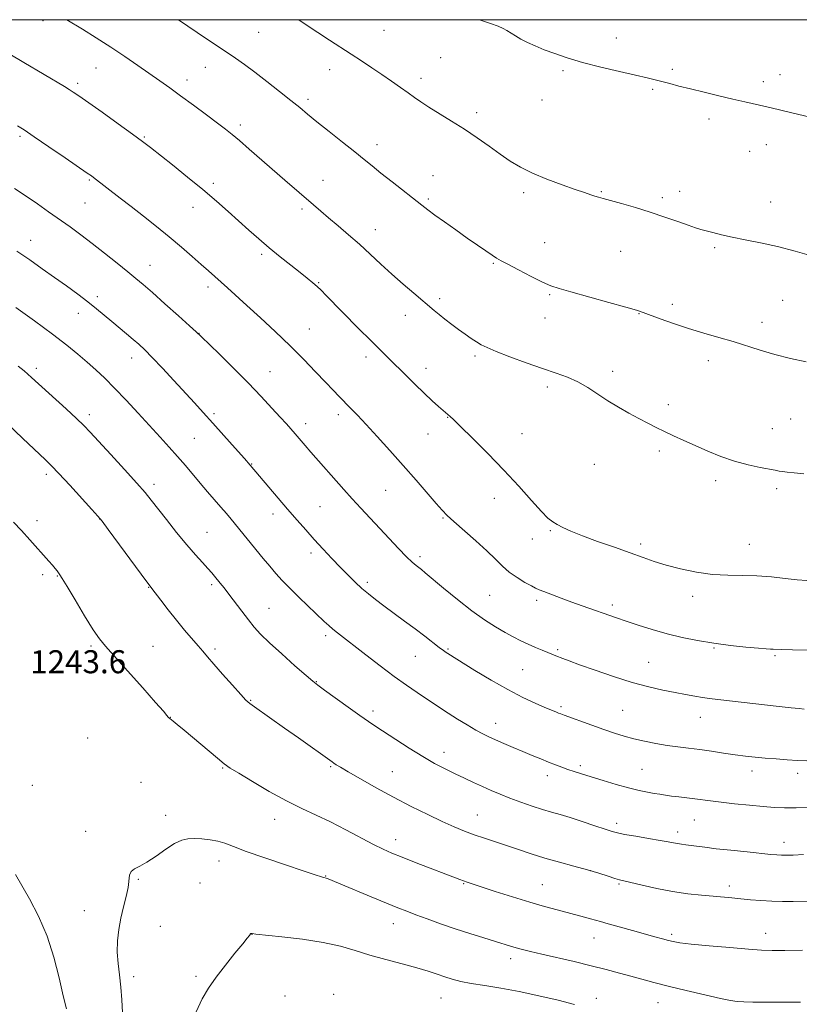
# Model space of a CAD drawing. Extents: x 2164800 to 2167700, y 342300 to 345200.
# Drawn here: x 2165717 to 2165988, y 344658 to 345000 of the extents above; entities that cross this region are included whole.
import ezdxf

# ---------------------------------------------------------------- set-up
doc = ezdxf.new("R2010")
doc.units = 0
doc.header["$MEASUREMENT"] = 0
for name, color, linetype, lineweight in [('32000', 7, 'Continuous', 0), ('DTM SPOT ELEVATION', 2, 'Continuous', 13), ('INDEX CONTOUR', 41, 'Continuous', 13), ('INTERMEDIATE CONTOUR', 44, 'Continuous', 0), ('SPOT ELEVATION', 7, 'Continuous', 0)]:
    doc.layers.add(name, color=color, linetype=linetype, lineweight=lineweight)
doc.styles.add('Style-ITALICS', font='ITALICS.shx')

msp = doc.modelspace()

# ---------------------------------------------------------------- linework, layer by layer
at = {"layer": '32000', "flags": 128}
msp.add_lwpolyline([(2165000, 342500), (2167500, 342500), (2167500, 345000), (2165000, 345000), (2165000, 342500)], dxfattribs=at)
at = {"layer": 'DTM SPOT ELEVATION'}
for p in [(2165725.19, 344999.64, 1226.45), (2165800.07, 344995.59, 1222.94), (2165843.54, 344996.36, 1221.06), (2165924.2, 344993.62, 1219.56), (2165863.16, 344986.83, 1220.94), (2165743.61, 344983.21, 1226.88), (2165781.51, 344983.51, 1224.76), (2165824.65, 344982.67, 1222.63), (2165905.7, 344982.31, 1220.16), (2165943.65, 344982.77, 1219.79), (2165737.22, 344977.87, 1227.68), (2165775.16, 344979.04, 1225.45), (2165856.4, 344979.61, 1221.54), (2165975.21, 344978.48, 1219.66), (2165980.99, 344980.88, 1219.51), (2165936.8, 344975.84, 1220.14), (2165817.15, 344972.36, 1223.65), (2165898.39, 344972.13, 1220.67), (2165875.66, 344967.76, 1221.58), (2165956.36, 344965.56, 1220.35), (2165793.69, 344963.43, 1225.6), (2165717.25, 344959.55, 1230.27), (2165760.41, 344959.24, 1227.86), (2165841.11, 344956.58, 1223.46), (2165970.44, 344954.35, 1220.67), (2165976.18, 344956.65, 1220.53), (2165741.36, 344944.39, 1230.15), (2165822.35, 344944.28, 1225.2), (2165860.5, 344945.83, 1223.23), (2165784.36, 344943.23, 1227.63), (2165918.99, 344940.36, 1221.88), (2165946.08, 344940.46, 1221.5), (2165858.91, 344937.79, 1223.76), (2165892.02, 344939.91, 1222.36), (2165940.09, 344938.23, 1221.68), (2165977.73, 344936.74, 1221.3), (2165739.78, 344936.36, 1230.92), (2165777.25, 344934.91, 1228.68), (2165815.1, 344934.27, 1226.34), (2165840.5, 344927.16, 1225.3), (2165720.98, 344923.45, 1233.29), (2165899.33, 344922.59, 1223.14), (2165925.61, 344919.6, 1222.89), (2165958.32, 344920.91, 1222.22), (2165801.15, 344918.51, 1228.31), (2165762.41, 344914.78, 1231.21), (2165881.54, 344915.4, 1224.14), (2165782.53, 344907.2, 1230.44), (2165820.85, 344908.73, 1227.89), (2165744.15, 344903.85, 1233.58), (2165862.9, 344903.21, 1225.63), (2165901.02, 344904.55, 1224.18), (2165981.88, 344902.65, 1222.89), (2165943.56, 344901.2, 1223.57), (2165737.45, 344898.09, 1234.68), (2165850.93, 344897.41, 1226.65), (2165899.4, 344896.42, 1224.71), (2165932.07, 344897.95, 1224.06), (2165817.68, 344892.66, 1229.14), (2165974.75, 344895.01, 1223.45), (2165779.35, 344891.19, 1231.97), (2165756.03, 344882.63, 1234.63), (2165837.3, 344882.91, 1228.47), (2165875.15, 344883.3, 1226.3), (2165722.95, 344878.97, 1237.61), (2165858.12, 344878.98, 1227.41), (2165956.08, 344881.71, 1224.54), (2165803.97, 344877.89, 1231.15), (2165922.91, 344877.9, 1225.57), (2165900.26, 344872.57, 1226.39), (2165942.23, 344866.42, 1225.62), (2165741.31, 344862.97, 1237.56), (2165784.62, 344863.25, 1233.71), (2165827.75, 344862.96, 1230.43), (2165865.65, 344862.02, 1228.06), (2165816.41, 344859.79, 1231.47), (2165978.29, 344858.09, 1225.33), (2165984.6, 344861.41, 1225.09), (2165777.7, 344854.73, 1234.97), (2165858.84, 344856.17, 1228.8), (2165891.43, 344856.34, 1227.09), (2165939.04, 344850.28, 1226.28), (2165797.63, 344845.74, 1233.93), (2165916.54, 344845.68, 1226.91), (2165726.36, 344842.16, 1240.4), (2165763.74, 344838.74, 1237.55), (2165958.61, 344840.01, 1226.34), (2165844.11, 344836.63, 1230.92), (2165979.82, 344837.2, 1226.3), (2165821.39, 344830.94, 1233.01), (2165881.79, 344833.9, 1228.67), (2165805, 344828.42, 1234.54), (2165723.19, 344826.17, 1241.57), (2165744.93, 344826.66, 1240.03), (2165863.97, 344827.06, 1230.13), (2165782.11, 344822.05, 1237.11), (2165901.26, 344822.65, 1228.13), (2165895, 344819.77, 1228.58), (2165932.66, 344818.01, 1227.67), (2165970.3, 344817.89, 1227.2), (2165818.2, 344814.92, 1234.42), (2165856.08, 344813.6, 1231.63), (2165725.13, 344807.36, 1242.32), (2165730.2, 344806.9, 1242.09), (2165783.71, 344803.94, 1238.32), (2165837.76, 344804.68, 1233.65), (2165761.86, 344803.03, 1240.07), (2165880.25, 344800.17, 1230.98), (2165896.47, 344798.47, 1230.34), (2165922.8, 344796.88, 1229.62), (2165950.66, 344799.82, 1228.49), (2165803.68, 344795.73, 1237.1), (2165823.28, 344786.17, 1236.38), (2165741.9, 344782.6, 1242.27), (2165763.46, 344782.53, 1241.12), (2165784.96, 344781.56, 1239.67), (2165865.76, 344781.57, 1233.84), (2165903.83, 344781.39, 1231.75), (2165958.02, 344781.94, 1230.13), (2165854.4, 344778.98, 1234.86), (2165935.37, 344776.96, 1231.09), (2165979.21, 344779.3, 1230.18), (2165891.72, 344774.46, 1232.95), (2165820.11, 344770.21, 1237.93), (2165797.34, 344763.79, 1239.89), (2165839.73, 344760.12, 1237.56), (2165904.94, 344761.6, 1233.72), (2165926.37, 344760.34, 1233.01), (2165769.44, 344757.82, 1241.98), (2165882.26, 344755.78, 1235.37), (2165953.28, 344757.92, 1232.71), (2165740.71, 344750.64, 1242.93), (2165864.34, 344745.68, 1237.39), (2165787.61, 344740.32, 1242.12), (2165825.05, 344740.75, 1240.17), (2165846.46, 344739.04, 1239.1), (2165911.69, 344741.07, 1235.68), (2165933.05, 344739.84, 1235.04), (2165971.29, 344739.25, 1234.53), (2165759.23, 344735.29, 1243.05), (2165900.17, 344737.64, 1236.52), (2165987.03, 344738.44, 1234.49), (2165721.58, 344734.28, 1243.01), (2165767.82, 344723.9, 1243.45), (2165805.59, 344722.43, 1242.72), (2165875.93, 344724, 1239.15), (2165951.27, 344722.25, 1236.86), (2165740.01, 344718.33, 1243.43), (2165924.3, 344721.04, 1237.58), (2165945.39, 344718.03, 1237.52), (2165847.62, 344715.46, 1241.41), (2165982.28, 344714.51, 1237.43), (2165786.25, 344708, 1244.55), (2165915.28, 344704.62, 1240.02), (2165758.37, 344701.67, 1244.14), (2165823.28, 344702.79, 1243.94), (2165779.71, 344700.32, 1245.01), (2165871.17, 344700.1, 1242.11), (2165898.47, 344699.8, 1241.11), (2165925.13, 344700.05, 1240.17), (2165963.4, 344699.34, 1239.52), (2165739.6, 344690.74, 1243.24), (2165765.98, 344685.38, 1244.87), (2165846.79, 344686.23, 1244.67), (2165797.71, 344682.51, 1246.02), (2165916.42, 344681.23, 1242.77), (2165943.38, 344682.57, 1241.69), (2165975.98, 344682.84, 1241.35), (2165887.51, 344674.05, 1244.51), (2165756.71, 344667.84, 1244.45), (2165778.31, 344667.99, 1245.7), (2165809.21, 344661.12, 1247.3), (2165826.04, 344661.72, 1247.67), (2165863.28, 344660.46, 1246.87), (2165917.24, 344660.39, 1245.4), (2165938.64, 344658.79, 1244.83)]:
    msp.add_point(p, dxfattribs=at)
at = {"layer": 'INDEX CONTOUR'}
for points in [[(2165991.369, 344966.127, 1220), (2165985.107, 344967.643, 1220), (2165977.931, 344969.402, 1220), (2165976.335, 344969.774, 1220), (2165968.716, 344971.502, 1220), (2165964.615, 344972.453, 1220), (2165959.753, 344973.603, 1220), (2165954.629, 344974.834, 1220), (2165949.854, 344975.998, 1220), (2165945.903, 344976.983, 1220), (2165942.705, 344977.797, 1220), (2165937.66, 344979.103, 1220), (2165934.848, 344979.802, 1220), (2165930.868, 344980.744, 1220), (2165925.261, 344982.04, 1220), (2165918.776, 344983.579, 1220), (2165912.459, 344985.196, 1220), (2165907.144, 344986.752, 1220), (2165902.793, 344988.22, 1220), (2165899.157, 344989.596, 1220), (2165896.021, 344990.88, 1220), (2165893.326, 344992.089, 1220), (2165891.052, 344993.24, 1220), (2165889.164, 344994.342, 1220), (2165886.204, 344996.228, 1220), (2165884.873, 344996.956, 1220), (2165883.145, 344997.703, 1220), (2165880.507, 344998.674, 1220), (2165876.673, 345000, 1220)], [(2165991.914, 344781.216, 1230), (2165985.338, 344781.322, 1230), (2165981.368, 344781.424, 1230), (2165978.581, 344781.556, 1230), (2165977.71, 344781.573, 1230), (2165976.199, 344781.631, 1230), (2165973.465, 344781.822, 1230), (2165969.142, 344782.216, 1230), (2165963.732, 344782.811, 1230), (2165957.949, 344783.576, 1230), (2165952.369, 344784.497, 1230), (2165947.014, 344785.588, 1230), (2165941.768, 344786.877, 1230), (2165936.589, 344788.354, 1230), (2165931.742, 344789.875, 1230), (2165927.566, 344791.264, 1230), (2165924.264, 344792.394, 1230), (2165912.325, 344796.569, 1230), (2165908.706, 344797.864, 1230), (2165905.012, 344799.227, 1230), (2165898.986, 344801.511, 1230), (2165897.339, 344802.152, 1230), (2165896.153, 344802.685, 1230), (2165894.704, 344803.45, 1230), (2165892.471, 344804.709, 1230), (2165889.747, 344806.378, 1230), (2165887.03, 344808.293, 1230), (2165884.646, 344810.353, 1230), (2165882.229, 344812.721, 1230), (2165879.24, 344815.627, 1230), (2165875.377, 344819.148, 1230), (2165867.766, 344825.844, 1230), (2165865.448, 344827.954, 1230), (2165863.709, 344829.733, 1230), (2165861.656, 344832.067, 1230), (2165854.679, 344840.164, 1230), (2165850.238, 344845.252, 1230), (2165845.626, 344850.444, 1230), (2165841.209, 344855.333, 1230), (2165837.359, 344859.521, 1230), (2165834.337, 344862.732, 1230), (2165831.965, 344865.188, 1230), (2165828.017, 344869.195, 1230), (2165825.863, 344871.408, 1230), (2165823.205, 344874.186, 1230), (2165819.819, 344877.762, 1230), (2165815.726, 344882.016, 1230), (2165811.013, 344886.75, 1230), (2165805.839, 344891.721, 1230), (2165800.654, 344896.553, 1230), (2165795.983, 344900.832, 1230), (2165789.26, 344906.932, 1230), (2165782.627, 344912.862, 1230), (2165780.121, 344915.076, 1230), (2165776.97, 344917.842, 1230), (2165773.239, 344921.068, 1230), (2165769.068, 344924.587, 1230), (2165764.624, 344928.223, 1230), (2165760.139, 344931.803, 1230), (2165755.868, 344935.148, 1230), (2165752.042, 344938.099, 1230), (2165742.76, 344945.216, 1230), (2165742.028, 344945.759, 1230), (2165740.613, 344946.755, 1230), (2165732.955, 344952.049, 1230), (2165727.316, 344955.923, 1230), (2165722.202, 344959.397, 1230), (2165718.661, 344961.738, 1230), (2165716.381, 344963.168, 1230)], [(2165992.824, 344694.093, 1240), (2165985.543, 344693.968, 1240), (2165981.849, 344693.938, 1240), (2165978.101, 344694.015, 1240), (2165974.342, 344694.244, 1240), (2165970.697, 344694.568, 1240), (2165967.32, 344694.904, 1240), (2165964.264, 344695.191, 1240), (2165957.796, 344695.746, 1240), (2165953.679, 344696.12, 1240), (2165948.93, 344696.654, 1240), (2165943.697, 344697.433, 1240), (2165938.226, 344698.483, 1240), (2165933.143, 344699.601, 1240), (2165926.736, 344701.099, 1240), (2165925.207, 344701.484, 1240), (2165923.654, 344701.954, 1240), (2165921.321, 344702.714, 1240), (2165918.117, 344703.739, 1240), (2165914.122, 344704.936, 1240), (2165909.458, 344706.23, 1240), (2165904.434, 344707.595, 1240), (2165899.404, 344709.019, 1240), (2165894.657, 344710.484, 1240), (2165890.217, 344711.944, 1240), (2165878.381, 344715.922, 1240), (2165874.872, 344717.14, 1240), (2165871.505, 344718.388, 1240), (2165867.939, 344719.839, 1240), (2165863.767, 344721.69, 1240), (2165858.711, 344724.087, 1240), (2165852.975, 344726.942, 1240), (2165846.897, 344730.113, 1240), (2165840.853, 344733.416, 1240), (2165835.395, 344736.497, 1240), (2165831.121, 344738.963, 1240), (2165828.434, 344740.537, 1240), (2165826.975, 344741.418, 1240), (2165826.192, 344741.918, 1240), (2165825.524, 344742.375, 1240), (2165813.867, 344750.697, 1240), (2165809.073, 344754.095, 1240), (2165798.59, 344761.457, 1240), (2165796.968, 344762.651, 1240), (2165795.666, 344763.835, 1240), (2165793.848, 344765.784, 1240), (2165790.96, 344768.989, 1240), (2165787.56, 344772.809, 1240), (2165784.485, 344776.322, 1240), (2165782.331, 344778.861, 1240), (2165780.735, 344780.789, 1240), (2165779.095, 344782.731, 1240), (2165774.344, 344788.156, 1240), (2165771.507, 344791.537, 1240), (2165768.654, 344795.145, 1240), (2165766.09, 344798.521, 1240), (2165763.018, 344802.634, 1240), (2165762.094, 344803.804, 1240), (2165761.248, 344804.94, 1240), (2165747.905, 344823.058, 1240), (2165745.781, 344825.903, 1240), (2165744.281, 344827.738, 1240), (2165742.194, 344830.05, 1240), (2165734.522, 344838.431, 1240), (2165730.77, 344842.485, 1240), (2165728.174, 344845.206, 1240), (2165725.944, 344847.401, 1240), (2165718.284, 344854.666, 1240), (2165712.81, 344859.827, 1240)]]:
    msp.add_polyline3d(points, dxfattribs=at)
at = {"layer": 'INTERMEDIATE CONTOUR'}
for points in [[(2165989.259, 344842.415, 1226), (2165985.848, 344842.67, 1226), (2165983.439, 344842.919, 1226), (2165981.794, 344843.145, 1226), (2165980.609, 344843.35, 1226), (2165979.314, 344843.604, 1226), (2165974.026, 344844.596, 1226), (2165969.85, 344845.492, 1226), (2165965.193, 344846.755, 1226), (2165960.46, 344848.409, 1226), (2165955.852, 344850.292, 1226), (2165951.52, 344852.192, 1226), (2165947.589, 344853.94, 1226), (2165944.048, 344855.538, 1226), (2165940.855, 344857.027, 1226), (2165937.933, 344858.46, 1226), (2165935.065, 344859.936, 1226), (2165931.996, 344861.563, 1226), (2165928.551, 344863.425, 1226), (2165924.876, 344865.503, 1226), (2165921.196, 344867.753, 1226), (2165914.266, 344872.373, 1226), (2165910.843, 344874.348, 1226), (2165907.261, 344875.91, 1226), (2165903.248, 344877.309, 1226), (2165898.5, 344878.884, 1226), (2165892.922, 344880.858, 1226), (2165887.268, 344882.967, 1226), (2165882.5, 344884.828, 1226), (2165879.302, 344886.171, 1226), (2165877.237, 344887.184, 1226), (2165875.59, 344888.171, 1226), (2165873.772, 344889.375, 1226), (2165871.704, 344890.819, 1226), (2165869.434, 344892.465, 1226), (2165867.038, 344894.257, 1226), (2165864.702, 344896.047, 1226), (2165862.641, 344897.669, 1226), (2165860.951, 344899.049, 1226), (2165853.894, 344905.028, 1226), (2165850.164, 344908.23, 1226), (2165846.23, 344911.704, 1226), (2165842.424, 344915.202, 1226), (2165838.721, 344918.663, 1226), (2165835.011, 344922.066, 1226), (2165831.243, 344925.373, 1226), (2165827.604, 344928.465, 1226), (2165824.344, 344931.204, 1226), (2165821.599, 344933.527, 1226), (2165819.055, 344935.71, 1226), (2165809.157, 344944.296, 1226), (2165796.776, 344955.109, 1226), (2165793.412, 344958.026, 1226), (2165790.889, 344960.16, 1226), (2165788.618, 344961.981, 1226), (2165785.807, 344964.121, 1226), (2165781.919, 344967.022, 1226), (2165777.413, 344970.348, 1226), (2165773, 344973.57, 1226), (2165769.197, 344976.303, 1226), (2165765.74, 344978.751, 1226), (2165758.121, 344984.102, 1226), (2165753.612, 344987.217, 1226), (2165748.752, 344990.468, 1226), (2165743.714, 344993.7, 1226), (2165738.923, 344996.684, 1226), (2165733.514, 345000, 1226)], [(2165990.084, 344881.253, 1224), (2165984.626, 344882.461, 1224), (2165979.107, 344883.836, 1224), (2165974.103, 344885.287, 1224), (2165964.747, 344888.25, 1224), (2165959.754, 344889.714, 1224), (2165954.524, 344891.213, 1224), (2165949.208, 344892.815, 1224), (2165944.014, 344894.533, 1224), (2165939.378, 344896.177, 1224), (2165933.426, 344898.377, 1224), (2165931.142, 344899.131, 1224), (2165927.48, 344900.206, 1224), (2165921.527, 344901.889, 1224), (2165908.378, 344905.555, 1224), (2165904.294, 344906.714, 1224), (2165901.474, 344907.672, 1224), (2165898.565, 344908.958, 1224), (2165894.614, 344910.916, 1224), (2165890.258, 344913.157, 1224), (2165886.535, 344915.104, 1224), (2165884.171, 344916.361, 1224), (2165882.642, 344917.24, 1224), (2165881.115, 344918.228, 1224), (2165878.912, 344919.722, 1224), (2165875.982, 344921.742, 1224), (2165872.433, 344924.213, 1224), (2165868.445, 344927.008, 1224), (2165864.501, 344929.797, 1224), (2165861.155, 344932.198, 1224), (2165858.736, 344933.993, 1224), (2165856.653, 344935.609, 1224), (2165846.362, 344943.719, 1224), (2165842.509, 344946.78, 1224), (2165839.448, 344949.258, 1224), (2165836.668, 344951.531, 1224), (2165833.401, 344954.169, 1224), (2165829.146, 344957.546, 1224), (2165824.481, 344961.232, 1224), (2165820.254, 344964.6, 1224), (2165817.039, 344967.223, 1224), (2165814.311, 344969.485, 1224), (2165811.268, 344971.97, 1224), (2165807.351, 344975.084, 1224), (2165802.956, 344978.506, 1224), (2165798.718, 344981.735, 1224), (2165795.118, 344984.395, 1224), (2165792.009, 344986.605, 1224), (2165789.087, 344988.608, 1224), (2165782.692, 344992.886, 1224), (2165778.751, 344995.542, 1224), (2165772.212, 345000, 1224)], [(2165991.824, 344918.032, 1222), (2165986.172, 344919.639, 1222), (2165980.078, 344921.235, 1222), (2165974.23, 344922.568, 1222), (2165968.918, 344923.651, 1222), (2165964.331, 344924.566, 1222), (2165960.602, 344925.38, 1222), (2165957.656, 344926.095, 1222), (2165955.362, 344926.699, 1222), (2165953.515, 344927.216, 1222), (2165951.61, 344927.809, 1222), (2165949.069, 344928.675, 1222), (2165945.463, 344929.95, 1222), (2165940.978, 344931.514, 1222), (2165935.952, 344933.179, 1222), (2165930.76, 344934.773, 1222), (2165925.943, 344936.17, 1222), (2165919.559, 344937.968, 1222), (2165917.98, 344938.426, 1222), (2165916.749, 344938.802, 1222), (2165915.299, 344939.265, 1222), (2165913.166, 344939.97, 1222), (2165909.914, 344941.072, 1222), (2165905.327, 344942.664, 1222), (2165900.073, 344944.602, 1222), (2165895.037, 344946.684, 1222), (2165890.876, 344948.765, 1222), (2165887.314, 344950.934, 1222), (2165883.843, 344953.334, 1222), (2165880.051, 344956.064, 1222), (2165875.922, 344959.003, 1222), (2165871.532, 344961.982, 1222), (2165867.018, 344964.837, 1222), (2165859.1, 344969.655, 1222), (2165856.362, 344971.434, 1222), (2165854.144, 344972.992, 1222), (2165851.911, 344974.614, 1222), (2165849.24, 344976.52, 1222), (2165846.164, 344978.673, 1222), (2165842.828, 344980.977, 1222), (2165839.357, 344983.342, 1222), (2165835.793, 344985.723, 1222), (2165832.16, 344988.087, 1222), (2165824.625, 344992.861, 1222), (2165820.564, 344995.519, 1222), (2165816.204, 344998.501, 1222), (2165814.046, 345000, 1222)], [(2165990.269, 344805.4, 1228), (2165986.948, 344805.583, 1228), (2165982.753, 344806.029, 1228), (2165977.943, 344806.573, 1228), (2165972.887, 344806.982, 1228), (2165967.87, 344807.115, 1228), (2165962.805, 344807.185, 1228), (2165957.513, 344807.493, 1228), (2165951.926, 344808.257, 1228), (2165946.413, 344809.371, 1228), (2165941.455, 344810.646, 1228), (2165937.319, 344811.944, 1228), (2165933.43, 344813.34, 1228), (2165929.001, 344814.961, 1228), (2165923.533, 344816.871, 1228), (2165917.685, 344818.902, 1228), (2165912.403, 344820.815, 1228), (2165908.418, 344822.426, 1228), (2165905.604, 344823.729, 1228), (2165903.62, 344824.769, 1228), (2165902.083, 344825.682, 1228), (2165900.453, 344826.994, 1228), (2165898.149, 344829.327, 1228), (2165894.728, 344833.122, 1228), (2165890.305, 344838.073, 1228), (2165885.131, 344843.699, 1228), (2165879.553, 344849.478, 1228), (2165874.285, 344854.747, 1228), (2165870.138, 344858.806, 1228), (2165867.679, 344861.178, 1228), (2165866.517, 344862.269, 1228), (2165864.037, 344864.399, 1228), (2165862.473, 344865.768, 1228), (2165860.303, 344867.728, 1228), (2165857.53, 344870.325, 1228), (2165854.234, 344873.519, 1228), (2165842.212, 344885.363, 1228), (2165838.963, 344888.603, 1228), (2165834.736, 344892.874, 1228), (2165823.492, 344904.321, 1228), (2165821.714, 344906.095, 1228), (2165820.324, 344907.398, 1228), (2165818.825, 344908.701, 1228), (2165816.94, 344910.252, 1228), (2165814.446, 344912.244, 1228), (2165811.222, 344914.801, 1228), (2165807.537, 344917.748, 1228), (2165803.761, 344920.838, 1228), (2165800.174, 344923.886, 1228), (2165796.706, 344926.929, 1228), (2165789.484, 344933.397, 1228), (2165785.381, 344937.012, 1228), (2165780.7, 344941.01, 1228), (2165775.412, 344945.367, 1228), (2165770.15, 344949.613, 1228), (2165762.548, 344955.672, 1228), (2165759.82, 344957.769, 1228), (2165756.337, 344960.324, 1228), (2165751.335, 344963.908, 1228), (2165745.725, 344967.891, 1228), (2165737.653, 344973.582, 1228), (2165735.748, 344974.889, 1228), (2165734.347, 344975.791, 1228), (2165732.751, 344976.761, 1228), (2165718.592, 344985.157, 1228), (2165713.77, 344987.986, 1228)], [(2165989.31, 344760.745, 1232), (2165987.573, 344760.922, 1232), (2165984.821, 344761.215, 1232), (2165980.685, 344761.667, 1232), (2165959.375, 344764.034, 1232), (2165956.522, 344764.37, 1232), (2165954.054, 344764.718, 1232), (2165951.344, 344765.171, 1232), (2165948.207, 344765.747, 1232), (2165944.569, 344766.445, 1232), (2165940.347, 344767.29, 1232), (2165935.429, 344768.412, 1232), (2165929.692, 344769.968, 1232), (2165923.199, 344772.015, 1232), (2165916.763, 344774.217, 1232), (2165911.381, 344776.136, 1232), (2165907.781, 344777.445, 1232), (2165905.61, 344778.254, 1232), (2165903.133, 344779.218, 1232), (2165900.441, 344780.31, 1232), (2165898.435, 344781.141, 1232), (2165896.066, 344782.148, 1232), (2165893.549, 344783.267, 1232), (2165891.036, 344784.458, 1232), (2165888.423, 344785.79, 1232), (2165885.548, 344787.361, 1232), (2165882.258, 344789.283, 1232), (2165878.451, 344791.726, 1232), (2165874.036, 344794.874, 1232), (2165869.075, 344798.751, 1232), (2165864.225, 344802.73, 1232), (2165857.857, 344808.052, 1232), (2165856.521, 344809.133, 1232), (2165854.717, 344810.518, 1232), (2165853.377, 344811.674, 1232), (2165851.397, 344813.582, 1232), (2165848.635, 344816.439, 1232), (2165845.351, 344819.927, 1232), (2165835.494, 344830.447, 1232), (2165832.493, 344833.703, 1232), (2165829.593, 344836.935, 1232), (2165818.123, 344849.947, 1232), (2165816.218, 344852.168, 1232), (2165812.745, 344856.254, 1232), (2165811.27, 344857.947, 1232), (2165809.672, 344859.731, 1232), (2165807.577, 344862.038, 1232), (2165804.677, 344865.205, 1232), (2165800.944, 344869.202, 1232), (2165796.418, 344873.907, 1232), (2165791.286, 344879.076, 1232), (2165786.31, 344883.994, 1232), (2165780.09, 344890.081, 1232), (2165778.437, 344891.642, 1232), (2165776.122, 344893.739, 1232), (2165772.241, 344897.22, 1232), (2165767.544, 344901.415, 1232), (2165763.193, 344905.274, 1232), (2165760.004, 344908.049, 1232), (2165757.443, 344910.207, 1232), (2165754.631, 344912.51, 1232), (2165750.926, 344915.522, 1232), (2165746.633, 344918.971, 1232), (2165742.292, 344922.376, 1232), (2165738.317, 344925.373, 1232), (2165734.614, 344928.062, 1232), (2165727.196, 344933.324, 1232), (2165723.31, 344936.045, 1232), (2165719.348, 344938.757, 1232), (2165715.398, 344941.38, 1232)], [(2165990.217, 344742.79, 1234), (2165987.048, 344742.925, 1234), (2165983.456, 344743.144, 1234), (2165979.614, 344743.424, 1234), (2165975.835, 344743.734, 1234), (2165972.336, 344744.058, 1234), (2165968.935, 344744.427, 1234), (2165965.351, 344744.885, 1234), (2165961.394, 344745.454, 1234), (2165957.232, 344746.072, 1234), (2165953.124, 344746.654, 1234), (2165949.257, 344747.147, 1234), (2165945.53, 344747.611, 1234), (2165941.767, 344748.136, 1234), (2165937.86, 344748.79, 1234), (2165933.952, 344749.561, 1234), (2165930.253, 344750.412, 1234), (2165926.874, 344751.33, 1234), (2165923.538, 344752.376, 1234), (2165919.873, 344753.632, 1234), (2165915.691, 344755.118, 1234), (2165906.083, 344758.608, 1234), (2165904.932, 344759.038, 1234), (2165904.141, 344759.349, 1234), (2165903.181, 344759.743, 1234), (2165899.407, 344761.335, 1234), (2165896.058, 344762.782, 1234), (2165891.716, 344764.803, 1234), (2165886.506, 344767.484, 1234), (2165880.69, 344770.792, 1234), (2165875.06, 344774.177, 1234), (2165865.708, 344779.975, 1234), (2165865.081, 344780.399, 1234), (2165864.186, 344781.048, 1234), (2165862.743, 344782.134, 1234), (2165857.69, 344785.989, 1234), (2165854.323, 344788.533, 1234), (2165850.635, 344791.289, 1234), (2165843.507, 344796.582, 1234), (2165840.625, 344798.748, 1234), (2165838.143, 344800.692, 1234), (2165835.843, 344802.635, 1234), (2165833.524, 344804.767, 1234), (2165831.079, 344807.169, 1234), (2165828.422, 344809.89, 1234), (2165825.505, 344812.947, 1234), (2165822.44, 344816.223, 1234), (2165819.376, 344819.569, 1234), (2165816.404, 344822.891, 1234), (2165813.387, 344826.337, 1234), (2165810.127, 344830.114, 1234), (2165797.107, 344845.371, 1234), (2165795.108, 344847.654, 1234), (2165791.931, 344851.247, 1234), (2165788.038, 344855.627, 1234), (2165784.168, 344859.956, 1234), (2165780.851, 344863.629, 1234), (2165777.795, 344866.977, 1234), (2165770.655, 344874.745, 1234), (2165766.676, 344879.039, 1234), (2165763.171, 344882.757, 1234), (2165760.559, 344885.411, 1234), (2165758.519, 344887.328, 1234), (2165756.546, 344889.038, 1234), (2165754.248, 344890.963, 1234), (2165749.068, 344895.275, 1234), (2165746.484, 344897.448, 1234), (2165743.793, 344899.678, 1234), (2165740.777, 344902.077, 1234), (2165737.279, 344904.728, 1234), (2165733.386, 344907.579, 1234), (2165729.245, 344910.55, 1234), (2165724.981, 344913.569, 1234), (2165720.616, 344916.624, 1234), (2165716.148, 344919.713, 1234)], [(2165991.654, 344726.625, 1236), (2165986.568, 344726.44, 1236), (2165982.535, 344726.43, 1236), (2165978.993, 344726.595, 1236), (2165975.115, 344726.919, 1236), (2165970.346, 344727.372, 1236), (2165965.216, 344727.893, 1236), (2165960.531, 344728.408, 1236), (2165956.877, 344728.861, 1236), (2165951.344, 344729.608, 1236), (2165948.602, 344729.938, 1236), (2165945.864, 344730.25, 1236), (2165943.359, 344730.548, 1236), (2165941.236, 344730.839, 1236), (2165939.303, 344731.143, 1236), (2165937.285, 344731.481, 1236), (2165934.923, 344731.89, 1236), (2165932.03, 344732.471, 1236), (2165928.435, 344733.339, 1236), (2165924.104, 344734.55, 1236), (2165919.54, 344735.922, 1236), (2165915.383, 344737.214, 1236), (2165912.11, 344738.244, 1236), (2165909.544, 344739.069, 1236), (2165907.346, 344739.807, 1236), (2165905.216, 344740.56, 1236), (2165903.005, 344741.386, 1236), (2165900.599, 344742.327, 1236), (2165897.914, 344743.417, 1236), (2165894.956, 344744.644, 1236), (2165891.758, 344745.99, 1236), (2165888.396, 344747.418, 1236), (2165885.128, 344748.819, 1236), (2165882.26, 344750.068, 1236), (2165879.962, 344751.106, 1236), (2165877.864, 344752.144, 1236), (2165875.464, 344753.456, 1236), (2165872.424, 344755.225, 1236), (2165869.061, 344757.254, 1236), (2165865.856, 344759.256, 1236), (2165863.146, 344761.023, 1236), (2165855.051, 344766.5, 1236), (2165851.416, 344768.999, 1236), (2165847.127, 344772.069, 1236), (2165842.241, 344775.725, 1236), (2165837.297, 344779.516, 1236), (2165827.424, 344787.165, 1236), (2165825.756, 344788.517, 1236), (2165824.372, 344789.732, 1236), (2165822.836, 344791.174, 1236), (2165814.157, 344799.426, 1236), (2165810.85, 344802.658, 1236), (2165808.188, 344805.401, 1236), (2165805.987, 344807.834, 1236), (2165803.901, 344810.28, 1236), (2165801.671, 344812.968, 1236), (2165790.502, 344826.644, 1236), (2165788.859, 344828.634, 1236), (2165786.988, 344830.846, 1236), (2165782.371, 344836.159, 1236), (2165779.824, 344839.111, 1236), (2165774.633, 344845.25, 1236), (2165771.926, 344848.399, 1236), (2165769.069, 344851.618, 1236), (2165765.931, 344855.074, 1236), (2165758.314, 344863.386, 1236), (2165754.093, 344867.938, 1236), (2165750.107, 344872.117, 1236), (2165746.647, 344875.556, 1236), (2165743.555, 344878.445, 1236), (2165740.559, 344881.117, 1236), (2165737.355, 344883.893, 1236), (2165733.507, 344887.056, 1236), (2165728.548, 344890.88, 1236), (2165722.302, 344895.455, 1236), (2165715.761, 344900.12, 1236)], [(2165989.144, 344710.241, 1238), (2165985.568, 344710.066, 1238), (2165983.21, 344709.996, 1238), (2165981.51, 344710.009, 1238), (2165979.895, 344710.102, 1238), (2165977.736, 344710.299, 1238), (2165969.519, 344711.132, 1238), (2165963.942, 344711.708, 1238), (2165958.786, 344712.274, 1238), (2165954.917, 344712.751, 1238), (2165950.08, 344713.426, 1238), (2165948.31, 344713.647, 1238), (2165946.746, 344713.83, 1238), (2165945.345, 344714.018, 1238), (2165943.982, 344714.257, 1238), (2165942.189, 344714.601, 1238), (2165939.412, 344715.113, 1238), (2165935.371, 344715.814, 1238), (2165930.881, 344716.582, 1238), (2165927.034, 344717.255, 1238), (2165924.553, 344717.746, 1238), (2165922.69, 344718.248, 1238), (2165920.331, 344719.028, 1238), (2165916.692, 344720.253, 1238), (2165912.324, 344721.703, 1238), (2165908.1, 344723.06, 1238), (2165904.666, 344724.099, 1238), (2165901.688, 344724.965, 1238), (2165898.596, 344725.899, 1238), (2165894.982, 344727.079, 1238), (2165891.074, 344728.432, 1238), (2165887.266, 344729.826, 1238), (2165883.851, 344731.163, 1238), (2165880.733, 344732.468, 1238), (2165877.718, 344733.801, 1238), (2165874.643, 344735.211, 1238), (2165871.474, 344736.704, 1238), (2165868.208, 344738.274, 1238), (2165864.812, 344739.948, 1238), (2165861.129, 344741.879, 1238), (2165856.976, 344744.251, 1238), (2165852.307, 344747.136, 1238), (2165847.641, 344750.14, 1238), (2165840.697, 344754.68, 1238), (2165838.173, 344756.364, 1238), (2165835.156, 344758.467, 1238), (2165831.069, 344761.405, 1238), (2165822.935, 344767.332, 1238), (2165820.63, 344769.031, 1238), (2165818.894, 344770.406, 1238), (2165816.514, 344772.44, 1238), (2165812.666, 344775.796, 1238), (2165808.069, 344779.87, 1238), (2165803.827, 344783.743, 1238), (2165800.759, 344786.743, 1238), (2165798.528, 344789.205, 1238), (2165796.513, 344791.714, 1238), (2165794.247, 344794.679, 1238), (2165789.738, 344800.654, 1238), (2165788.044, 344802.849, 1238), (2165786.747, 344804.487, 1238), (2165784.8, 344806.874, 1238), (2165783.787, 344808.056, 1238), (2165782.447, 344809.544, 1238), (2165780.583, 344811.556, 1238), (2165778.148, 344814.244, 1238), (2165775.129, 344817.736, 1238), (2165771.61, 344822.018, 1238), (2165768.048, 344826.486, 1238), (2165762.755, 344833.27, 1238), (2165760.656, 344835.858, 1238), (2165757.778, 344839.176, 1238), (2165753.543, 344843.875, 1238), (2165748.745, 344849.123, 1238), (2165741.651, 344856.825, 1238), (2165739.453, 344859.096, 1238), (2165736.893, 344861.552, 1238), (2165733.258, 344864.906, 1238), (2165721.258, 344875.867, 1238), (2165720.005, 344876.988, 1238), (2165718.657, 344878.12, 1238), (2165716.584, 344879.736, 1238)], [(2165988.786, 344676.999, 1242), (2165982.624, 344676.966, 1242), (2165978.238, 344676.98, 1242), (2165974.566, 344677.105, 1242), (2165970.022, 344677.413, 1242), (2165963.57, 344677.942, 1242), (2165956.382, 344678.581, 1242), (2165950.182, 344679.182, 1242), (2165946.228, 344679.639, 1242), (2165943.93, 344680.017, 1242), (2165942.234, 344680.423, 1242), (2165940.23, 344680.952, 1242), (2165937.577, 344681.67, 1242), (2165929.716, 344683.833, 1242), (2165925.168, 344685.101, 1242), (2165921.29, 344686.197, 1242), (2165918.68, 344686.956, 1242), (2165916.9, 344687.485, 1242), (2165915.249, 344687.961, 1242), (2165913.152, 344688.528, 1242), (2165903.653, 344690.996, 1242), (2165899.296, 344692.182, 1242), (2165894.112, 344693.692, 1242), (2165888.132, 344695.545, 1242), (2165882.179, 344697.454, 1242), (2165874.143, 344700.077, 1242), (2165872.352, 344700.673, 1242), (2165871.172, 344701.089, 1242), (2165869.903, 344701.565, 1242), (2165854.752, 344707.393, 1242), (2165849.882, 344709.283, 1242), (2165846.267, 344710.732, 1242), (2165843.271, 344712.064, 1242), (2165839.906, 344713.753, 1242), (2165830.263, 344718.873, 1242), (2165824.965, 344721.567, 1242), (2165820.002, 344723.905, 1242), (2165815.084, 344726.184, 1242), (2165809.741, 344728.847, 1242), (2165803.749, 344732.148, 1242), (2165797.879, 344735.576, 1242), (2165793.146, 344738.429, 1242), (2165790.19, 344740.268, 1242), (2165788.14, 344741.717, 1242), (2165785.747, 344743.666, 1242), (2165774.254, 344753.377, 1242), (2165771.779, 344755.426, 1242), (2165770.377, 344756.545, 1242), (2165769.223, 344757.409, 1242), (2165768.944, 344757.646, 1242), (2165768.688, 344757.934, 1242), (2165768.241, 344758.498, 1242), (2165767.014, 344759.965, 1242), (2165764.326, 344763.061, 1242), (2165759.84, 344768.134, 1242), (2165754.59, 344774.016, 1242), (2165746.916, 344782.529, 1242), (2165744.831, 344785.082, 1242), (2165742.662, 344788.29, 1242), (2165739.677, 344793.13, 1242), (2165736.386, 344798.622, 1242), (2165733.606, 344803.297, 1242), (2165731.939, 344806.065, 1242), (2165731.119, 344807.362, 1242), (2165730.663, 344808.003, 1242), (2165730.152, 344808.675, 1242), (2165729.459, 344809.552, 1242), (2165728.515, 344810.682, 1242), (2165727.252, 344812.123, 1242), (2165720.711, 344819.442, 1242), (2165717.779, 344822.677, 1242), (2165714.97, 344825.65, 1242)], [(2165988.024, 344659.062, 1244), (2165982.191, 344658.962, 1244), (2165978.904, 344658.948, 1244), (2165975.185, 344658.981, 1244), (2165971.502, 344659.049, 1244), (2165968.39, 344659.135, 1244), (2165966.106, 344659.257, 1244), (2165963.785, 344659.578, 1244), (2165960.284, 344660.3, 1244), (2165954.863, 344661.54, 1244), (2165948.398, 344663.072, 1244), (2165942.172, 344664.589, 1244), (2165937.15, 344665.856, 1244), (2165933.041, 344666.938, 1244), (2165929.241, 344667.981, 1244), (2165925.211, 344669.099, 1244), (2165920.69, 344670.322, 1244), (2165915.481, 344671.653, 1244), (2165909.558, 344673.073, 1244), (2165898.315, 344675.669, 1244), (2165894.409, 344676.596, 1244), (2165891.602, 344677.304, 1244), (2165889.44, 344677.898, 1244), (2165887.466, 344678.486, 1244), (2165882.224, 344680.103, 1244), (2165878.174, 344681.335, 1244), (2165873.36, 344682.824, 1244), (2165868.226, 344684.481, 1244), (2165863.191, 344686.21, 1244), (2165858.561, 344687.878, 1244), (2165854.613, 344689.34, 1244), (2165851.432, 344690.54, 1244), (2165848.317, 344691.762, 1244), (2165844.371, 344693.373, 1244), (2165839.066, 344695.585, 1244), (2165828.522, 344700.014, 1244), (2165825.571, 344701.239, 1244), (2165824.131, 344701.813, 1244), (2165823.509, 344702.025, 1244), (2165822.705, 344702.226, 1244), (2165822.189, 344702.375, 1244), (2165819.375, 344703.335, 1244), (2165815.526, 344704.625, 1244), (2165809.363, 344706.669, 1244), (2165802.192, 344709.075, 1244), (2165795.741, 344711.328, 1244), (2165791.293, 344713.016, 1244), (2165788.331, 344714.169, 1244), (2165785.888, 344714.925, 1244), (2165783.213, 344715.405, 1244), (2165780.407, 344715.675, 1244), (2165777.785, 344715.784, 1244), (2165775.542, 344715.724, 1244), (2165773.383, 344715.255, 1244), (2165770.895, 344714.079, 1244), (2165767.811, 344712.055, 1244), (2165764.46, 344709.664, 1244), (2165761.319, 344707.544, 1244), (2165758.786, 344706.153, 1244), (2165756.942, 344705.228, 1244), (2165755.789, 344704.328, 1244), (2165755.265, 344703.066, 1244), (2165754.742, 344698.846, 1244), (2165754.069, 344695.725, 1244), (2165753.156, 344692.101, 1244), (2165752.233, 344688.215, 1244), (2165751.504, 344684.273, 1244), (2165751.064, 344680.329, 1244), (2165750.978, 344676.397, 1244), (2165751.267, 344672.471, 1244), (2165751.765, 344668.458, 1244), (2165752.261, 344664.243, 1244), (2165752.601, 344659.792, 1244), (2165752.87, 344655.391, 1244)], [(2165715.704, 344703.325, 1242), (2165720.532, 344694.893, 1242), (2165723.694, 344688.868, 1242), (2165726.678, 344681.965, 1242), (2165729.05, 344674.573, 1242), (2165730.857, 344667.403, 1242), (2165732.268, 344661.258, 1242), (2165733.447, 344656.667, 1242)], [(2165909.616, 344658.24, 1246), (2165903.972, 344659.65, 1246), (2165897.302, 344661.246, 1246), (2165890.432, 344662.726, 1246), (2165884.073, 344663.87, 1246), (2165878.492, 344664.743, 1246), (2165873.845, 344665.488, 1246), (2165870.196, 344666.226, 1246), (2165867.256, 344666.996, 1246), (2165864.643, 344667.824, 1246), (2165861.975, 344668.733, 1246), (2165858.857, 344669.761, 1246), (2165854.891, 344670.945, 1246), (2165849.856, 344672.309, 1246), (2165844.226, 344673.805, 1246), (2165838.654, 344675.37, 1246), (2165833.557, 344676.934, 1246), (2165828.411, 344678.421, 1246), (2165822.461, 344679.75, 1246), (2165815.324, 344680.852, 1246), (2165808.125, 344681.705, 1246), (2165799.129, 344682.634, 1246), (2165797.86, 344682.784, 1246), (2165797.496, 344682.85, 1246), (2165797.422, 344682.845, 1246), (2165797.354, 344682.811, 1246), (2165797.286, 344682.742, 1246), (2165796.843, 344682.122, 1246), (2165796.135, 344681.229, 1246), (2165794.542, 344679.279, 1246), (2165791.83, 344675.983, 1246), (2165788.51, 344671.874, 1246), (2165785.275, 344667.685, 1246), (2165782.649, 344663.917, 1246), (2165780.464, 344660.13, 1246), (2165778.381, 344655.651, 1246)]]:
    msp.add_polyline3d(points, dxfattribs=at)

# ---------------------------------------------------------------- texts
at = {"layer": 'SPOT ELEVATION', "style": 'Style-ITALICS'}
msp.add_text('1243.6', height=8, dxfattribs=at).set_placement((2165720.786, 344773.156, 1243.603))

doc.saveas('drawing.dxf')
